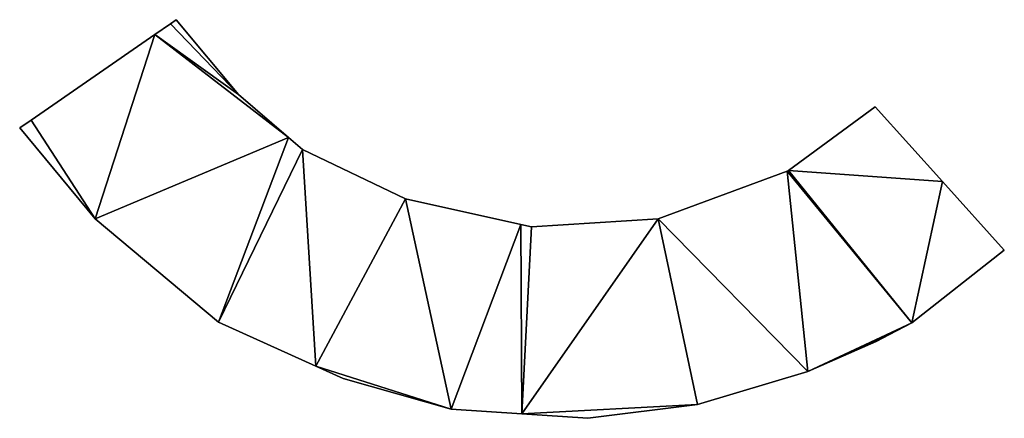
# Model space of a CAD drawing. Units: metres. Extents: x 74374 to 74756, y 344611 to 345010.
# Drawn here: x 74382 to 74413, y 344921 to 344933 of the extents above; entities that cross this region are included whole.
import ezdxf

# ---------------------------------------------------------------- set-up
doc = ezdxf.new("R2010")
doc.units = ezdxf.units.M
for name, color, linetype in [('FacadeFaces', 253, 'Continuous'), ('FloorBoundary', 4, 'Continuous'), ('FloorFaces', 253, 'Continuous'), ('OuterEaves', 4, 'Continuous'), ('RoofFaces', 24, 'Continuous')]:
    doc.layers.add(name, color=color, linetype=linetype)

msp = doc.modelspace()

# ---------------------------------------------------------------- linework, layer by layer
at = {"layer": 'FacadeFaces'}
for points in [[(74386.876, 344933.354, 286.1), (74386.692, 344933.227, 282.02), (74386.692, 344933.227, 286.1), (74386.876, 344933.354, 286.1)], [(74386.876, 344933.354, 282.02), (74386.692, 344933.227, 282.02), (74386.876, 344933.354, 286.1), (74386.876, 344933.354, 282.02)], [(74388.833, 344931.004, 286.1), (74388.833, 344931.004, 282.02), (74386.876, 344933.354, 286.1), (74388.833, 344931.004, 286.1)], [(74386.876, 344933.354, 286.1), (74388.833, 344931.004, 282.02), (74386.876, 344933.354, 282.02), (74386.876, 344933.354, 286.1)], [(74386.692, 344933.227, 286.1), (74386.2, 344932.888, 282.02), (74386.2, 344932.888, 286.1), (74386.692, 344933.227, 286.1)], [(74386.692, 344933.227, 282.02), (74386.2, 344932.888, 282.02), (74386.692, 344933.227, 286.1), (74386.692, 344933.227, 282.02)], [(74386.2, 344932.888, 286.1), (74382.312, 344930.203, 282.02), (74382.312, 344930.203, 286.1), (74386.2, 344932.888, 286.1)], [(74386.2, 344932.888, 282.02), (74382.312, 344930.203, 282.02), (74386.2, 344932.888, 286.1), (74386.2, 344932.888, 282.02)], [(74390.403, 344929.657, 286.1), (74388.833, 344931.004, 282.02), (74388.833, 344931.004, 286.1), (74390.403, 344929.657, 286.1)], [(74390.403, 344929.657, 282.02), (74388.833, 344931.004, 282.02), (74390.403, 344929.657, 286.1), (74390.403, 344929.657, 282.02)], [(74408.833, 344930.616, 286.1), (74406.11, 344928.615, 282.02), (74406.11, 344928.615, 286.1), (74408.833, 344930.616, 286.1)], [(74408.833, 344930.616, 282.02), (74406.11, 344928.615, 282.02), (74408.833, 344930.616, 286.1), (74408.833, 344930.616, 282.02)], [(74410.945, 344928.272, 286.1), (74408.833, 344930.616, 282.02), (74408.833, 344930.616, 286.1), (74410.945, 344928.272, 286.1)], [(74410.945, 344928.272, 282.02), (74408.833, 344930.616, 282.02), (74410.945, 344928.272, 286.1), (74410.945, 344928.272, 282.02)], [(74382.312, 344930.203, 286.1), (74381.956, 344929.957, 282.02), (74381.956, 344929.957, 286.1), (74382.312, 344930.203, 286.1)], [(74382.312, 344930.203, 282.02), (74381.956, 344929.957, 282.02), (74382.312, 344930.203, 286.1), (74382.312, 344930.203, 282.02)], [(74381.956, 344929.957, 286.1), (74384.329, 344927.098, 282.02), (74384.329, 344927.098, 286.1), (74381.956, 344929.957, 286.1)], [(74381.956, 344929.957, 282.02), (74384.329, 344927.098, 282.02), (74381.956, 344929.957, 286.1), (74381.956, 344929.957, 282.02)], [(74390.841, 344929.281, 286.1), (74390.403, 344929.657, 282.02), (74390.403, 344929.657, 286.1), (74390.841, 344929.281, 286.1)], [(74390.841, 344929.281, 282.02), (74390.403, 344929.657, 282.02), (74390.841, 344929.281, 286.1), (74390.841, 344929.281, 282.02)], [(74394.072, 344927.73, 286.1), (74390.841, 344929.281, 282.02), (74390.841, 344929.281, 286.1), (74394.072, 344927.73, 286.1)], [(74394.072, 344927.73, 282.02), (74390.841, 344929.281, 282.02), (74394.072, 344927.73, 286.1), (74394.072, 344927.73, 282.02)], [(74406.11, 344928.615, 286.1), (74406.071, 344928.601, 282.02), (74406.071, 344928.601, 286.1), (74406.11, 344928.615, 286.1)], [(74406.11, 344928.615, 282.02), (74406.071, 344928.601, 282.02), (74406.11, 344928.615, 286.1), (74406.11, 344928.615, 282.02)], [(74406.071, 344928.601, 286.1), (74402.009, 344927.1, 282.02), (74402.009, 344927.1, 286.1), (74406.071, 344928.601, 286.1)], [(74406.071, 344928.601, 282.02), (74402.009, 344927.1, 282.02), (74406.071, 344928.601, 286.1), (74406.071, 344928.601, 282.02)], [(74412.888, 344926.116, 286.1), (74410.945, 344928.272, 282.02), (74410.945, 344928.272, 286.1), (74412.888, 344926.116, 286.1)], [(74412.888, 344926.116, 282.02), (74410.945, 344928.272, 282.02), (74412.888, 344926.116, 286.1), (74412.888, 344926.116, 282.02)], [(74397.7, 344926.918, 286.1), (74394.072, 344927.73, 282.02), (74394.072, 344927.73, 286.1), (74397.7, 344926.918, 286.1)], [(74397.7, 344926.918, 282.02), (74394.072, 344927.73, 282.02), (74397.7, 344926.918, 286.1), (74397.7, 344926.918, 282.02)], [(74384.329, 344927.098, 286.1), (74388.198, 344923.854, 282.02), (74388.198, 344923.854, 286.1), (74384.329, 344927.098, 286.1)], [(74384.329, 344927.098, 282.02), (74388.198, 344923.854, 282.02), (74384.329, 344927.098, 286.1), (74384.329, 344927.098, 282.02)], [(74402.009, 344927.1, 286.1), (74398.03, 344926.844, 282.02), (74398.03, 344926.844, 286.1), (74402.009, 344927.1, 286.1)], [(74402.009, 344927.1, 282.02), (74398.03, 344926.844, 282.02), (74402.009, 344927.1, 286.1), (74402.009, 344927.1, 282.02)], [(74398.03, 344926.844, 286.1), (74397.7, 344926.918, 282.02), (74397.7, 344926.918, 286.1), (74398.03, 344926.844, 286.1)], [(74398.03, 344926.844, 282.02), (74397.7, 344926.918, 282.02), (74398.03, 344926.844, 286.1), (74398.03, 344926.844, 282.02)], [(74409.98, 344923.839, 286.1), (74412.888, 344926.116, 282.02), (74412.888, 344926.116, 286.1), (74409.98, 344923.839, 286.1)], [(74409.98, 344923.839, 282.02), (74412.888, 344926.116, 282.02), (74409.98, 344923.839, 286.1), (74409.98, 344923.839, 282.02)], [(74388.198, 344923.854, 286.1), (74391.262, 344922.473, 282.02), (74391.262, 344922.473, 286.1), (74388.198, 344923.854, 286.1)], [(74388.198, 344923.854, 282.02), (74391.262, 344922.473, 282.02), (74388.198, 344923.854, 286.1), (74388.198, 344923.854, 282.02)], [(74409.282, 344923.471, 286.1), (74409.98, 344923.839, 282.02), (74409.98, 344923.839, 286.1), (74409.282, 344923.471, 286.1)], [(74409.282, 344923.471, 282.02), (74409.98, 344923.839, 282.02), (74409.282, 344923.471, 286.1), (74409.282, 344923.471, 282.02)], [(74408.865, 344923.251, 286.1), (74409.282, 344923.471, 282.02), (74409.282, 344923.471, 286.1), (74408.865, 344923.251, 286.1)], [(74408.865, 344923.251, 282.02), (74409.282, 344923.471, 282.02), (74408.865, 344923.251, 286.1), (74408.865, 344923.251, 282.02)], [(74406.711, 344922.306, 286.1), (74408.865, 344923.251, 282.02), (74408.865, 344923.251, 286.1), (74406.711, 344922.306, 286.1)], [(74406.711, 344922.306, 282.02), (74408.865, 344923.251, 282.02), (74406.711, 344922.306, 286.1), (74406.711, 344922.306, 282.02)], [(74391.262, 344922.473, 286.1), (74392.117, 344922.087, 282.02), (74392.117, 344922.087, 286.1), (74391.262, 344922.473, 286.1)], [(74391.262, 344922.473, 282.02), (74392.117, 344922.087, 282.02), (74391.262, 344922.473, 286.1), (74391.262, 344922.473, 282.02)], [(74403.254, 344921.272, 286.1), (74406.711, 344922.306, 282.02), (74406.711, 344922.306, 286.1), (74403.254, 344921.272, 286.1)], [(74403.254, 344921.272, 282.02), (74406.711, 344922.306, 282.02), (74403.254, 344921.272, 286.1), (74403.254, 344921.272, 282.02)], [(74392.117, 344922.087, 286.1), (74395.515, 344921.125, 282.02), (74395.515, 344921.125, 286.1), (74392.117, 344922.087, 286.1)], [(74392.117, 344922.087, 282.02), (74395.515, 344921.125, 282.02), (74392.117, 344922.087, 286.1), (74392.117, 344922.087, 282.02)], [(74399.801, 344920.836, 286.1), (74403.254, 344921.272, 282.02), (74403.254, 344921.272, 286.1), (74399.801, 344920.836, 286.1)], [(74399.801, 344920.836, 282.02), (74403.254, 344921.272, 282.02), (74399.801, 344920.836, 286.1), (74399.801, 344920.836, 282.02)], [(74395.515, 344921.125, 286.1), (74397.733, 344920.976, 282.02), (74397.733, 344920.976, 286.1), (74395.515, 344921.125, 286.1)], [(74395.515, 344921.125, 282.02), (74397.733, 344920.976, 282.02), (74395.515, 344921.125, 286.1), (74395.515, 344921.125, 282.02)], [(74397.733, 344920.976, 286.1), (74399.801, 344920.836, 282.02), (74399.801, 344920.836, 286.1), (74397.733, 344920.976, 286.1)], [(74397.733, 344920.976, 282.02), (74399.801, 344920.836, 282.02), (74397.733, 344920.976, 286.1), (74397.733, 344920.976, 282.02)]]:
    msp.add_3dface(points, dxfattribs=at)
at = {"layer": 'FloorBoundary'}
msp.add_polyline3d([(74386.876, 344933.354, 282.02), (74386.692, 344933.227, 282.02), (74386.2, 344932.888, 282.02), (74382.312, 344930.203, 282.02), (74381.956, 344929.957, 282.02), (74384.329, 344927.098, 282.02), (74388.198, 344923.854, 282.02), (74391.262, 344922.473, 282.02), (74392.117, 344922.087, 282.02), (74395.515, 344921.125, 282.02), (74397.733, 344920.976, 282.02), (74399.801, 344920.836, 282.02), (74403.254, 344921.272, 282.02), (74406.711, 344922.306, 282.02), (74408.865, 344923.251, 282.02), (74409.282, 344923.471, 282.02), (74409.98, 344923.839, 282.02), (74412.888, 344926.116, 282.02), (74410.945, 344928.272, 282.02), (74408.833, 344930.616, 282.02), (74406.11, 344928.615, 282.02), (74406.071, 344928.601, 282.02), (74402.009, 344927.1, 282.02), (74398.03, 344926.844, 282.02), (74397.7, 344926.918, 282.02), (74394.072, 344927.73, 282.02), (74390.841, 344929.281, 282.02), (74390.403, 344929.657, 282.02), (74388.833, 344931.004, 282.02), (74386.876, 344933.354, 282.02)], dxfattribs=at)
at = {"layer": 'FloorFaces'}
for points in [[(74386.876, 344933.354, 282.02), (74388.833, 344931.004, 282.02), (74386.692, 344933.227, 282.02), (74386.876, 344933.354, 282.02)], [(74386.692, 344933.227, 282.02), (74388.833, 344931.004, 282.02), (74386.2, 344932.888, 282.02), (74386.692, 344933.227, 282.02)], [(74386.2, 344932.888, 282.02), (74384.329, 344927.098, 282.02), (74382.312, 344930.203, 282.02), (74386.2, 344932.888, 282.02)], [(74386.2, 344932.888, 282.02), (74390.403, 344929.657, 282.02), (74384.329, 344927.098, 282.02), (74386.2, 344932.888, 282.02)], [(74386.2, 344932.888, 282.02), (74388.833, 344931.004, 282.02), (74390.403, 344929.657, 282.02), (74386.2, 344932.888, 282.02)], [(74410.945, 344928.272, 282.02), (74406.11, 344928.615, 282.02), (74408.833, 344930.616, 282.02), (74410.945, 344928.272, 282.02)], [(74382.312, 344930.203, 282.02), (74384.329, 344927.098, 282.02), (74381.956, 344929.957, 282.02), (74382.312, 344930.203, 282.02)], [(74384.329, 344927.098, 282.02), (74390.403, 344929.657, 282.02), (74388.198, 344923.854, 282.02), (74384.329, 344927.098, 282.02)], [(74388.198, 344923.854, 282.02), (74390.403, 344929.657, 282.02), (74390.841, 344929.281, 282.02), (74388.198, 344923.854, 282.02)], [(74388.198, 344923.854, 282.02), (74390.841, 344929.281, 282.02), (74391.262, 344922.473, 282.02), (74388.198, 344923.854, 282.02)], [(74391.262, 344922.473, 282.02), (74390.841, 344929.281, 282.02), (74394.072, 344927.73, 282.02), (74391.262, 344922.473, 282.02)], [(74409.98, 344923.839, 282.02), (74406.071, 344928.601, 282.02), (74406.11, 344928.615, 282.02), (74409.98, 344923.839, 282.02)], [(74409.98, 344923.839, 282.02), (74406.11, 344928.615, 282.02), (74410.945, 344928.272, 282.02), (74409.98, 344923.839, 282.02)], [(74406.711, 344922.306, 282.02), (74402.009, 344927.1, 282.02), (74406.071, 344928.601, 282.02), (74406.711, 344922.306, 282.02)], [(74406.711, 344922.306, 282.02), (74406.071, 344928.601, 282.02), (74409.98, 344923.839, 282.02), (74406.711, 344922.306, 282.02)], [(74409.98, 344923.839, 282.02), (74410.945, 344928.272, 282.02), (74412.888, 344926.116, 282.02), (74409.98, 344923.839, 282.02)], [(74391.262, 344922.473, 282.02), (74394.072, 344927.73, 282.02), (74395.515, 344921.125, 282.02), (74391.262, 344922.473, 282.02)], [(74395.515, 344921.125, 282.02), (74394.072, 344927.73, 282.02), (74397.7, 344926.918, 282.02), (74395.515, 344921.125, 282.02)], [(74397.733, 344920.976, 282.02), (74402.009, 344927.1, 282.02), (74403.254, 344921.272, 282.02), (74397.733, 344920.976, 282.02)], [(74397.733, 344920.976, 282.02), (74398.03, 344926.844, 282.02), (74402.009, 344927.1, 282.02), (74397.733, 344920.976, 282.02)], [(74403.254, 344921.272, 282.02), (74402.009, 344927.1, 282.02), (74406.711, 344922.306, 282.02), (74403.254, 344921.272, 282.02)], [(74395.515, 344921.125, 282.02), (74397.7, 344926.918, 282.02), (74397.733, 344920.976, 282.02), (74395.515, 344921.125, 282.02)], [(74397.733, 344920.976, 282.02), (74397.7, 344926.918, 282.02), (74398.03, 344926.844, 282.02), (74397.733, 344920.976, 282.02)], [(74406.711, 344922.306, 282.02), (74409.98, 344923.839, 282.02), (74409.282, 344923.471, 282.02), (74406.711, 344922.306, 282.02)], [(74406.711, 344922.306, 282.02), (74409.282, 344923.471, 282.02), (74408.865, 344923.251, 282.02), (74406.711, 344922.306, 282.02)], [(74391.262, 344922.473, 282.02), (74395.515, 344921.125, 282.02), (74392.117, 344922.087, 282.02), (74391.262, 344922.473, 282.02)], [(74397.733, 344920.976, 282.02), (74403.254, 344921.272, 282.02), (74399.801, 344920.836, 282.02), (74397.733, 344920.976, 282.02)]]:
    msp.add_3dface(points, dxfattribs=at)
at = {"layer": 'OuterEaves'}
msp.add_polyline3d([(74408.833, 344930.616, 286.1), (74406.11, 344928.615, 286.1), (74406.071, 344928.601, 286.1), (74402.009, 344927.1, 286.1), (74398.03, 344926.844, 286.1), (74397.7, 344926.918, 286.1), (74394.072, 344927.73, 286.1), (74390.841, 344929.281, 286.1), (74390.403, 344929.657, 286.1), (74388.833, 344931.004, 286.1), (74386.876, 344933.354, 286.1), (74386.692, 344933.227, 286.1), (74386.2, 344932.888, 286.1), (74382.312, 344930.203, 286.1), (74381.956, 344929.957, 286.1), (74384.329, 344927.098, 286.1), (74388.198, 344923.854, 286.1), (74391.262, 344922.473, 286.1), (74392.117, 344922.087, 286.1), (74395.515, 344921.125, 286.1), (74397.733, 344920.976, 286.1), (74399.801, 344920.836, 286.1), (74403.254, 344921.272, 286.1), (74406.711, 344922.306, 286.1), (74408.865, 344923.251, 286.1), (74409.282, 344923.471, 286.1), (74409.98, 344923.839, 286.1), (74412.888, 344926.116, 286.1), (74410.945, 344928.272, 286.1), (74408.833, 344930.616, 286.1)], dxfattribs=at)
at = {"layer": 'RoofFaces'}
for points in [[(74386.876, 344933.354, 286.1), (74386.692, 344933.227, 286.1), (74388.833, 344931.004, 286.1), (74386.876, 344933.354, 286.1)], [(74386.692, 344933.227, 286.1), (74386.2, 344932.888, 286.1), (74388.833, 344931.004, 286.1), (74386.692, 344933.227, 286.1)], [(74382.312, 344930.203, 286.1), (74384.329, 344927.098, 286.1), (74386.2, 344932.888, 286.1), (74382.312, 344930.203, 286.1)], [(74386.2, 344932.888, 286.1), (74384.329, 344927.098, 286.1), (74390.403, 344929.657, 286.1), (74386.2, 344932.888, 286.1)], [(74388.833, 344931.004, 286.1), (74386.2, 344932.888, 286.1), (74390.403, 344929.657, 286.1), (74388.833, 344931.004, 286.1)], [(74406.11, 344928.615, 286.1), (74410.945, 344928.272, 286.1), (74408.833, 344930.616, 286.1), (74406.11, 344928.615, 286.1)], [(74381.956, 344929.957, 286.1), (74384.329, 344927.098, 286.1), (74382.312, 344930.203, 286.1), (74381.956, 344929.957, 286.1)], [(74384.329, 344927.098, 286.1), (74388.198, 344923.854, 286.1), (74390.403, 344929.657, 286.1), (74384.329, 344927.098, 286.1)], [(74390.403, 344929.657, 286.1), (74388.198, 344923.854, 286.1), (74390.841, 344929.281, 286.1), (74390.403, 344929.657, 286.1)], [(74388.198, 344923.854, 286.1), (74391.262, 344922.473, 286.1), (74390.841, 344929.281, 286.1), (74388.198, 344923.854, 286.1)], [(74390.841, 344929.281, 286.1), (74391.262, 344922.473, 286.1), (74394.072, 344927.73, 286.1), (74390.841, 344929.281, 286.1)], [(74406.071, 344928.601, 286.1), (74409.98, 344923.839, 286.1), (74406.11, 344928.615, 286.1), (74406.071, 344928.601, 286.1)], [(74409.98, 344923.839, 286.1), (74410.945, 344928.272, 286.1), (74406.11, 344928.615, 286.1), (74409.98, 344923.839, 286.1)], [(74402.009, 344927.1, 286.1), (74406.711, 344922.306, 286.1), (74406.071, 344928.601, 286.1), (74402.009, 344927.1, 286.1)], [(74406.711, 344922.306, 286.1), (74409.98, 344923.839, 286.1), (74406.071, 344928.601, 286.1), (74406.711, 344922.306, 286.1)], [(74412.888, 344926.116, 286.1), (74410.945, 344928.272, 286.1), (74409.98, 344923.839, 286.1), (74412.888, 344926.116, 286.1)], [(74391.262, 344922.473, 286.1), (74395.515, 344921.125, 286.1), (74394.072, 344927.73, 286.1), (74391.262, 344922.473, 286.1)], [(74394.072, 344927.73, 286.1), (74395.515, 344921.125, 286.1), (74397.7, 344926.918, 286.1), (74394.072, 344927.73, 286.1)], [(74398.03, 344926.844, 286.1), (74397.733, 344920.976, 286.1), (74402.009, 344927.1, 286.1), (74398.03, 344926.844, 286.1)], [(74397.733, 344920.976, 286.1), (74403.254, 344921.272, 286.1), (74402.009, 344927.1, 286.1), (74397.733, 344920.976, 286.1)], [(74403.254, 344921.272, 286.1), (74406.711, 344922.306, 286.1), (74402.009, 344927.1, 286.1), (74403.254, 344921.272, 286.1)], [(74395.515, 344921.125, 286.1), (74397.733, 344920.976, 286.1), (74397.7, 344926.918, 286.1), (74395.515, 344921.125, 286.1)], [(74397.7, 344926.918, 286.1), (74397.733, 344920.976, 286.1), (74398.03, 344926.844, 286.1), (74397.7, 344926.918, 286.1)], [(74409.282, 344923.471, 286.1), (74409.98, 344923.839, 286.1), (74406.711, 344922.306, 286.1), (74409.282, 344923.471, 286.1)], [(74408.865, 344923.251, 286.1), (74409.282, 344923.471, 286.1), (74406.711, 344922.306, 286.1), (74408.865, 344923.251, 286.1)], [(74392.117, 344922.087, 286.1), (74395.515, 344921.125, 286.1), (74391.262, 344922.473, 286.1), (74392.117, 344922.087, 286.1)], [(74399.801, 344920.836, 286.1), (74403.254, 344921.272, 286.1), (74397.733, 344920.976, 286.1), (74399.801, 344920.836, 286.1)]]:
    msp.add_3dface(points, dxfattribs=at)

doc.saveas('drawing.dxf')
